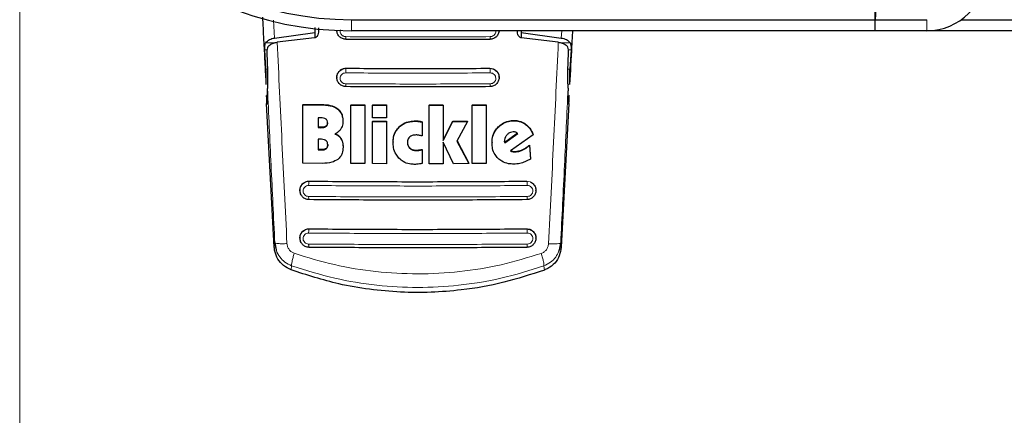
# Model space of a CAD drawing. Units: millimetres. Extents: x 0 to 210, y 0 to 297.
# Drawn here: x 46 to 53, y 149 to 152 of the extents above; entities that cross this region are included whole.
import ezdxf

# ---------------------------------------------------------------- set-up
doc = ezdxf.new("R2010")
doc.units = ezdxf.units.MM
doc.styles.add('SLDTEXTSTYLE0', font='TXT', dxfattribs={"width": 0.75})
doc.dimstyles.new('SLDDIMSTYLE4', dxfattribs={"dimtxt": 3.5, "dimasz": 3.302, "dimexe": 0, "dimexo": 0.0625, "dimgap": 0.875, "dimtad": 1, "dimdec": 0, "dimlfac": 20, "dimrnd": 1e-09, "dimzin": 12, "dimdsep": 46, "dimtxsty": 'SLDTEXTSTYLE0', "dimsah": 1, "dimcen": 0.09, "dimadec": 0, "dimazin": 3, "dimtfac": 1, "dimtdec": 0, "dimtofl": 0, "dimtmove": 0, "dimatfit": 3, "dimfxl": 0, "dimfrac": 2, "dimtolj": 1, "dimtzin": 12, "dimarcsym": 0})

# ---------------------------------------------------------------- blocks, each defined once
blk = doc.blocks.new('_D_5')
at = {"color": 7, "linetype": 'Continuous', "lineweight": 0}
for p, q in [((46.239, 152.9696), (46.239, 138.7965)), ((72.319, 152.9696), (72.319, 138.7965)), ((46.239, 139.7965), (72.319, 139.7965))]:
    blk.add_line(p, q, dxfattribs=at)
at = {"color": 7, "linetype": 'Continuous', "lineweight": 18}
for points in [[(46.239, 139.7965), (49.541, 139.2965), (49.541, 140.2965)], [(72.319, 139.7965), (69.017, 140.2965), (69.017, 139.2965)]]:
    blk.add_solid(points, dxfattribs=at)
at = {"color": 7, "linetype": 'Continuous', "lineweight": 18, "insert": (55.3999, 144.3083), "char_height": 3.5, "attachment_point": 1, "style": 'SLDTEXTSTYLE0'}
blk.add_mtext('522', dxfattribs=at)

msp = doc.modelspace()

# ---------------------------------------------------------------- linework, layer by layer
at = {"color": 7, "linetype": 'Continuous', "lineweight": 25}
for p, q in [((52.03902, 151.79464), (52.03902, 152.83964)), ((52.09548, 152.83964), (52.03902, 151.79464)), ((48.48902, 151.79464), (52.03902, 151.79464)), ((52.03902, 151.79464), (52.38902, 151.79464)), ((52.03902, 151.71964), (52.03902, 151.79464)), ((52.62221, 151.79464), (54.95584, 151.79464)), ((48.23902, 151.74175), (48.23902, 151.7079)), ((48.26402, 151.73954), (48.26402, 151.7093)), ((47.96726, 151.6705), (48.23902, 151.7079)), ((48.23852, 151.67157), (47.98504, 151.64223)), ((48.23902, 151.7079), (48.23902, 151.67166)), ((52.03902, 151.71964), (48.48902, 151.71964)), ((49.61402, 151.7093), (49.61402, 151.71964)), ((49.63902, 151.71964), (49.63902, 151.7079)), ((49.63902, 151.7079), (49.91078, 151.6705)), ((49.63902, 151.7079), (49.63902, 151.67135)), ((49.89046, 151.64257), (49.63952, 151.67157)), ((52.38902, 151.71964), (52.03902, 151.71964)), ((55.18902, 151.71964), (52.38902, 151.71964)), ((47.90846, 151.46028), (47.90134, 151.59036)), ((49.9767, 151.59036), (49.96959, 151.46028)), ((47.9153, 151.57032), (47.92, 151.44737)), ((49.95571, 151.44737), (49.96043, 151.57032)), ((48.38902, 151.40412), (48.38902, 151.40299)), ((49.48902, 151.40299), (49.48902, 151.40412)), ((47.91998, 151.28043), (47.91161, 151.28043)), ((47.96525, 150.25316), (47.9133, 151.22558)), ((47.91919, 151.24714), (47.92038, 151.24714)), ((48.15817, 151.22078), (48.29178, 151.2196)), ((48.15817, 151.22078), (48.15817, 151.21819)), ((48.15817, 150.82211), (48.15817, 151.21819)), ((48.15817, 151.21819), (48.29178, 151.21701)), ((48.4844, 151.21828), (48.57894, 151.2178)), ((48.4844, 151.21828), (48.4844, 151.21571)), ((48.4844, 150.81961), (48.4844, 151.21571)), ((48.4844, 151.21571), (48.57894, 151.21523)), ((48.57894, 151.2178), (48.57894, 151.21523)), ((48.57894, 151.21523), (48.57894, 150.81914)), ((48.63167, 151.21758), (48.72621, 151.21728)), ((48.63167, 151.21758), (48.63167, 151.21502)), ((48.63167, 151.12881), (48.63167, 151.21502)), ((48.63167, 151.21502), (48.72621, 151.21472)), ((48.72621, 151.21728), (48.72621, 151.21472)), ((48.72621, 151.21472), (48.72621, 151.12851)), ((49.01446, 151.21704), (49.10899, 151.21718)), ((49.01446, 151.21704), (49.01446, 151.21447)), ((49.01446, 151.21447), (49.10899, 151.21462)), ((49.01446, 150.81837), (49.01446, 151.21447)), ((49.10899, 151.21462), (49.10899, 150.97613)), ((49.30708, 151.21784), (49.40162, 151.21832)), ((49.30708, 151.21784), (49.30708, 151.21527)), ((49.30708, 151.21527), (49.40162, 151.21575)), ((49.30708, 150.81917), (49.30708, 151.21527)), ((49.40162, 151.21832), (49.40162, 151.21575)), ((49.40162, 151.21575), (49.40162, 150.81966)), ((49.96224, 151.22558), (49.91024, 150.25222)), ((48.28003, 151.12928), (48.26173, 151.12944)), ((48.26173, 151.12944), (48.26173, 151.06292)), ((48.72621, 151.12851), (48.63167, 151.12881)), ((48.28003, 151.06534), (48.26173, 151.0655)), ((48.26173, 151.06292), (48.28003, 151.06277)), ((48.43003, 151.10969), (48.43003, 151.10712)), ((48.63167, 151.1065), (48.72621, 151.1062)), ((48.63167, 151.1065), (48.63167, 151.10394)), ((48.63167, 150.81892), (48.63167, 151.10394)), ((48.63167, 151.10394), (48.72621, 151.10364)), ((48.72621, 151.1062), (48.72621, 151.10364)), ((48.72621, 151.10364), (48.72621, 150.81862)), ((48.96746, 151.10241), (48.96746, 151.09985)), ((48.96746, 151.09985), (48.96746, 151.00681)), ((49.10899, 150.97868), (49.17457, 151.10626)), ((49.10899, 150.97613), (49.17457, 151.1037)), ((49.17457, 151.10626), (49.27539, 151.10662)), ((49.17457, 151.10626), (49.17457, 151.1037)), ((49.17457, 151.1037), (49.27539, 151.10406)), ((49.27539, 151.10406), (49.20353, 150.97232)), ((49.27539, 151.10662), (49.27539, 151.10406)), ((49.61384, 151.02503), (49.52812, 150.96306)), ((49.52812, 150.9605), (49.61555, 151.02369)), ((49.7191, 151.01353), (49.56528, 150.905)), ((49.7191, 151.01612), (49.7191, 151.01353)), ((48.28058, 150.98404), (48.26173, 150.98419)), ((48.26173, 150.98419), (48.26173, 150.91219)), ((48.43113, 150.93354), (48.43113, 150.93098)), ((48.77074, 150.9665), (48.77074, 150.96395)), ((49.10899, 150.96395), (49.10899, 150.81852)), ((49.18003, 150.8187), (49.10899, 150.96395)), ((49.20353, 150.97232), (49.28413, 150.81907)), ((49.20421, 150.97358), (49.28413, 150.82162)), ((49.44096, 150.96166), (49.44096, 150.9591)), ((49.52648, 150.97713), (49.52675, 150.97036)), ((49.52648, 150.97456), (49.52675, 150.96779)), ((49.52675, 150.96779), (49.52675, 150.97036)), ((49.52812, 150.96306), (49.52675, 150.97036)), ((49.52675, 150.96779), (49.52812, 150.9605)), ((49.52812, 150.96306), (49.52812, 150.9605)), ((49.69506, 150.94525), (49.70244, 150.85216)), ((49.69506, 150.94525), (49.69506, 150.94267)), ((49.69506, 150.94267), (49.70244, 150.84958)), ((48.28304, 150.91458), (48.26173, 150.91476)), ((48.26173, 150.91219), (48.28304, 150.91201)), ((48.96746, 150.91516), (48.96746, 150.91261)), ((48.96746, 150.91261), (48.96746, 150.82051)), ((48.29069, 150.82094), (48.15817, 150.82211)), ((48.57894, 150.81914), (48.4844, 150.81961)), ((48.72621, 150.81862), (48.63167, 150.81892)), ((49.10899, 150.81852), (49.01446, 150.81837)), ((49.28413, 150.81907), (49.18003, 150.8187)), ((49.28413, 150.82162), (49.28413, 150.81907)), ((49.40162, 150.81966), (49.30708, 150.81917)), ((49.70244, 150.84958), (49.64807, 150.8247)), ((49.70244, 150.84958), (49.70244, 150.85216)), ((48.13902, 150.63879), (48.13902, 150.63758)), ((49.73902, 150.63758), (49.73902, 150.63879)), ((47.97154, 150.28039), (47.96875, 150.28152)), ((47.96875, 150.28152), (47.97831, 150.23431)), ((48.13902, 150.31562), (48.13902, 150.31442)), ((49.73902, 150.31442), (49.73902, 150.31562)), ((49.90392, 150.27948), (49.90674, 150.28062))]:
    msp.add_line(p, q, dxfattribs=at)
at = {"color": 8, "linetype": 'Continuous', "lineweight": 18}
for p, q in [((47.96726, 151.6705), (47.96044, 151.79079)), ((48.48902, 151.71964), (48.48902, 151.79464)), ((52.38902, 151.79464), (52.38902, 151.71964)), ((49.91079, 151.6705), (49.91357, 151.71964)), ((47.90134, 151.59036), (47.91619, 151.59036)), ((47.96817, 151.63844), (47.90778, 151.63844)), ((49.97026, 151.63844), (49.90733, 151.63844)), ((49.95983, 151.59036), (49.9767, 151.59036)), ((47.9195, 151.46028), (47.90846, 151.46028)), ((48.42887, 151.46059), (48.45152, 151.46472)), ((48.45152, 151.46542), (48.45152, 151.46472)), ((49.42652, 151.46472), (49.42652, 151.46542)), ((49.42652, 151.46472), (49.44844, 151.46087)), ((49.96959, 151.46028), (49.95621, 151.46028)), ((47.91266, 151.2721), (47.92014, 151.2721)), ((48.29178, 151.2196), (48.29178, 151.21701)), ((48.39472, 151.19092), (48.39472, 151.18835)), ((48.28003, 151.06534), (48.28003, 151.06277)), ((48.31507, 151.07282), (48.31507, 151.07024)), ((48.81255, 151.06951), (48.81255, 151.06696)), ((48.92156, 151.10917), (48.92156, 151.10661)), ((48.94479, 151.10754), (48.94479, 151.10499)), ((49.48365, 151.06821), (49.48365, 151.06564)), ((49.58878, 151.11232), (49.58878, 151.10975)), ((49.66904, 151.08724), (49.66904, 151.08466)), ((48.41719, 150.99021), (48.41719, 150.98764)), ((48.31644, 150.92262), (48.31644, 150.92005)), ((48.88386, 150.92546), (48.88386, 150.92291)), ((48.28304, 150.91458), (48.28304, 150.91201)), ((48.92785, 150.91082), (48.92785, 150.90827)), ((48.9448, 150.91177), (48.9448, 150.90922)), ((49.58057, 150.90306), (49.58057, 150.90049)), ((49.59834, 150.90188), (49.59834, 150.89931)), ((49.6462, 150.91301), (49.6462, 150.91043)), ((48.17753, 150.69479), (48.20152, 150.69941)), ((48.20152, 150.70025), (48.20152, 150.69941)), ((49.67652, 150.69941), (49.67652, 150.70025)), ((49.67652, 150.69941), (49.70051, 150.69479)), ((48.20152, 150.37723), (48.20152, 150.37634)), ((49.67652, 150.37723), (49.67652, 150.37634)), ((47.96875, 150.28152), (47.96525, 150.25316)), ((49.91024, 150.25222), (49.90674, 150.28062)), ((48.0828, 150.12706), (48.07928, 150.09904)), ((49.7925, 150.12609), (49.79602, 150.09803))]:
    msp.add_line(p, q, dxfattribs=at)
at = {"color": 7, "linetype": 'Continuous', "lineweight": 25}
for centre, radius, start, end in [((48.48902, 153.96964), 2.25, 180, 270), ((48.48902, 153.96964), 2.175, 180, 270), ((52.38902, 152.11964), 0.4, 270, 0)]:
    msp.add_arc(centre, radius, start, end, dxfattribs=at)
for centre, major_axis, start_param, end_param in [((47.90359, 151.52214), (-0.01538, 0.3), 2.5549629, 4.0109036), ((49.97195, 151.52214), (0.01538, 0.3), 2.2689983, 3.7282224), ((47.91417, 151.23043), (-0.00256, 0.05), 5.6965555, 7.9499931), ((49.96137, 151.23043), (0.00256, 0.05), 4.6163775, 6.8698151)]:
    msp.add_ellipse(centre, major_axis=major_axis, ratio=0.0224966, start_param=start_param, end_param=end_param, dxfattribs=at)
for points, knots in [([(47.91094, 151.35533), (47.90855, 151.40086), (47.90359, 151.49552), (47.89585, 151.6421), (47.89022, 151.7484), (47.88717, 151.80553), (47.88689, 151.81073)], [0, 0, 0, 0, 0.2983213, 0.6201375, 0.9654583, 1, 1, 1, 1]), ([(48.45151, 151.66133), (48.44332, 151.66229), (48.42702, 151.6642), (48.40669, 151.67828), (48.39488, 151.6949), (48.39035, 151.71028), (48.38818, 151.71901), (48.38905, 151.72335), (48.38907, 151.72343)], [0, 0, 0, 0, 0.2496468, 0.4962778, 0.7327388, 0.8616744, 0.9974615, 1, 1, 1, 1]), ([(49.48897, 151.72343), (49.48899, 151.72335), (49.48986, 151.71901), (49.4877, 151.71028), (49.48316, 151.6949), (49.47135, 151.67827), (49.45102, 151.6642), (49.43472, 151.66229), (49.42652, 151.66133)], [0, 0, 0, 0, 0.002591, 0.1383419, 0.2672565, 0.5037209, 0.7503695, 1, 1, 1, 1]), ([(47.90778, 151.63844), (47.9111, 151.64235), (47.91752, 151.64991), (47.93191, 151.65927), (47.9483, 151.66659), (47.96107, 151.66922), (47.96726, 151.6705)], [0, 0, 0, 0, 0.2807014, 0.5437061, 0.7790019, 1, 1, 1, 1]), ([(48.26402, 151.7093), (48.26346, 151.70356), (48.26247, 151.69341), (48.25589, 151.68169), (48.24864, 151.67492), (48.24272, 151.67217), (48.23943, 151.6717), (48.23852, 151.67157)], [0, 0, 0, 0, 0.3477831, 0.6158301, 0.8027454, 0.9455411, 1, 1, 1, 1]), ([(49.42652, 151.66133), (49.26402, 151.6606), (48.93902, 151.65914), (48.61402, 151.6606), (48.45151, 151.66133)], [0, 0, 0, 0, 0.4999962, 1, 1, 1, 1]), ([(49.63952, 151.67157), (49.63703, 151.67212), (49.63206, 151.67323), (49.6248, 151.67876), (49.6179, 151.68836), (49.61443, 151.69956), (49.61411, 151.70709), (49.61402, 151.7093)], [0, 0, 0, 0, 0.1508566, 0.3004873, 0.5414975, 0.8659348, 1, 1, 1, 1]), ([(49.91078, 151.6705), (49.91696, 151.66922), (49.92972, 151.66659), (49.9461, 151.65929), (49.96051, 151.64992), (49.96694, 151.64235), (49.97026, 151.63844)], [0, 0, 0, 0, 0.22054703, 0.45563975, 0.71879495, 1, 1, 1, 1]), ([(49.98633, 151.71964), (49.98445, 151.68434), (49.97803, 151.56375), (49.97163, 151.44167), (49.9671, 151.35533)], [0, 0, 0, 0, 0.2927443, 1, 1, 1, 1]), ([(47.90134, 151.59036), (47.90112, 151.5957), (47.90069, 151.60584), (47.90138, 151.61939), (47.90326, 151.63061), (47.90632, 151.63592), (47.90778, 151.63844)], [0, 0, 0, 0, 0.2677293, 0.5084859, 0.7667982, 1, 1, 1, 1]), ([(47.92634, 151.61621), (47.9235, 151.61246), (47.91784, 151.60496), (47.91515, 151.58837), (47.91525, 151.57598), (47.9153, 151.57032)], [0, 0, 0, 0, 0.3525092, 0.7045165, 1, 1, 1, 1]), ([(47.92634, 151.61621), (47.93304, 151.62158), (47.94489, 151.63107), (47.96712, 151.63924), (47.98062, 151.64149), (47.98504, 151.64223)], [0, 0, 0, 0, 0.4670512, 0.8255572, 1, 1, 1, 1]), ([(49.89046, 151.64257), (49.89962, 151.64072), (49.91787, 151.63704), (49.9371, 151.62695), (49.94578, 151.61946), (49.94955, 151.61621)], [0, 0, 0, 0, 0.36320858, 0.72379752, 1, 1, 1, 1]), ([(49.96043, 151.57032), (49.96044, 151.57741), (49.96048, 151.5916), (49.9569, 151.60717), (49.95168, 151.61359), (49.94955, 151.61621)], [0, 0, 0, 0, 0.37141507, 0.74342995, 1, 1, 1, 1]), ([(49.97026, 151.63844), (49.97172, 151.63593), (49.97478, 151.63063), (49.97666, 151.61942), (49.97735, 151.60586), (49.97692, 151.59571), (49.9767, 151.59036)], [0, 0, 0, 0, 0.2327689, 0.4905801, 0.7317313, 1, 1, 1, 1]), ([(47.91094, 151.35533), (47.91062, 151.36295), (47.91018, 151.37319), (47.91004, 151.38951), (47.90992, 151.41565), (47.90909, 151.44099), (47.90846, 151.46028)], [0, 0, 0, 0, 0.2413051, 0.3240324, 0.4856272, 1, 1, 1, 1]), ([(48.45151, 151.34078), (48.44325, 151.34176), (48.42694, 151.34369), (48.40649, 151.35789), (48.39497, 151.37456), (48.38996, 151.39005), (48.38815, 151.40658), (48.3922, 151.42723), (48.40406, 151.44466), (48.41715, 151.45531), (48.42504, 151.45886), (48.42887, 151.46059)], [0, 0, 0, 0, 0.1425362, 0.2813702, 0.4164379, 0.4889018, 0.5644805, 0.7067489, 0.8492735, 0.9267072, 1, 1, 1, 1]), ([(48.3897, 151.40417), (48.3895, 151.40602), (48.38855, 151.41479), (48.39394, 151.43028), (48.40567, 151.44782), (48.42337, 151.4603), (48.43968, 151.46508), (48.44919, 151.46535), (48.45152, 151.46542)], [0, 0, 0, 0, 0.0573148, 0.2723742, 0.4910919, 0.7111427, 0.9291683, 1, 1, 1, 1]), ([(48.45152, 151.46542), (48.61329, 151.46469), (48.93828, 151.46322), (49.26329, 151.46468), (49.42652, 151.46542)], [0, 0, 0, 0, 0.49774908, 1, 1, 1, 1]), ([(49.42652, 151.46542), (49.43355, 151.46477), (49.44762, 151.46348), (49.46632, 151.45301), (49.48036, 151.43742), (49.48836, 151.42015), (49.48821, 151.40856), (49.48815, 151.40408)], [0, 0, 0, 0, 0.2131134, 0.4260898, 0.6424434, 0.8620081, 1, 1, 1, 1]), ([(49.44844, 151.46087), (49.45236, 151.45916), (49.46053, 151.45559), (49.47388, 151.44482), (49.48584, 151.42722), (49.4899, 151.40657), (49.48809, 151.39004), (49.48308, 151.37455), (49.47155, 151.35788), (49.45109, 151.34369), (49.43478, 151.34176), (49.42652, 151.34078)], [0, 0, 0, 0, 0.0740998, 0.1545713, 0.2964413, 0.4380646, 0.5132869, 0.5854173, 0.7198889, 0.8581153, 1, 1, 1, 1]), ([(49.9671, 151.35533), (49.96743, 151.36295), (49.96787, 151.37318), (49.968, 151.3895), (49.96812, 151.41565), (49.96895, 151.44099), (49.96959, 151.46028)], [0, 0, 0, 0, 0.2411431, 0.3239433, 0.4855121, 1, 1, 1, 1]), ([(47.92, 151.44737), (47.91955, 151.41695), (47.91891, 151.37421), (47.91872, 151.33897), (47.91867, 151.3288)], [0, 0, 0, 0, 0.711478, 1, 1, 1, 1]), ([(49.95689, 151.32955), (49.95605, 151.35585), (49.95487, 151.39251), (49.95553, 151.43528), (49.95571, 151.44737)], [0, 0, 0, 0, 0.71751573, 1, 1, 1, 1]), ([(49.42652, 151.34078), (49.26402, 151.34005), (48.93902, 151.33858), (48.61402, 151.34005), (48.45151, 151.34078)], [0, 0, 0, 0, 0.4999963, 1, 1, 1, 1]), ([(48.29178, 151.2196), (48.30481, 151.21902), (48.33545, 151.21767), (48.37156, 151.20743), (48.39039, 151.19401), (48.39472, 151.19092)], [0, 0, 0, 0, 0.3628033, 0.8535453, 1, 1, 1, 1]), ([(48.29178, 151.21701), (48.30481, 151.21644), (48.33545, 151.21509), (48.37156, 151.20486), (48.39039, 151.19143), (48.39472, 151.18835)], [0, 0, 0, 0, 0.3628301, 0.8534789, 1, 1, 1, 1]), ([(48.39472, 151.19092), (48.40193, 151.184), (48.41636, 151.17017), (48.42817, 151.14103), (48.42939, 151.12048), (48.43003, 151.10969)], [0, 0, 0, 0, 0.3219391, 0.6437247, 1, 1, 1, 1]), ([(48.31583, 151.12089), (48.31323, 151.12244), (48.30546, 151.12709), (48.29281, 151.12887), (48.28346, 151.12917), (48.28003, 151.12928)], [0, 0, 0, 0, 0.2410147, 0.7221307, 1, 1, 1, 1]), ([(48.39472, 151.18835), (48.40193, 151.18143), (48.41636, 151.16759), (48.42818, 151.13846), (48.42939, 151.11791), (48.43003, 151.10712)], [0, 0, 0, 0, 0.3219628, 0.6437707, 1, 1, 1, 1]), ([(48.31507, 151.07282), (48.31161, 151.07104), (48.30083, 151.06552), (48.28844, 151.06542), (48.28003, 151.06534)], [0, 0, 0, 0, 0.3213531, 1, 1, 1, 1]), ([(48.28003, 151.06277), (48.28945, 151.06289), (48.3019, 151.06305), (48.31249, 151.06883), (48.31507, 151.07024)], [0, 0, 0, 0, 0.7563682, 1, 1, 1, 1]), ([(48.32648, 151.09662), (48.32615, 151.09242), (48.3256, 151.08537), (48.32075, 151.07727), (48.31679, 151.07417), (48.31507, 151.07282)], [0, 0, 0, 0, 0.45315, 0.7613682, 1, 1, 1, 1]), ([(48.31507, 151.07024), (48.31732, 151.07209), (48.32182, 151.07579), (48.32585, 151.08433), (48.32626, 151.09064), (48.32648, 151.09404)], [0, 0, 0, 0, 0.3148951, 0.6305024, 1, 1, 1, 1]), ([(48.32648, 151.09404), (48.32611, 151.09963), (48.32555, 151.10799), (48.32041, 151.1169), (48.31706, 151.11981), (48.31583, 151.12089)], [0, 0, 0, 0, 0.5594694, 0.8365983, 1, 1, 1, 1]), ([(48.43003, 151.10712), (48.42982, 151.10114), (48.42938, 151.08912), (48.42556, 151.07102), (48.41984, 151.06006), (48.41692, 151.05447)], [0, 0, 0, 0, 0.32594854, 0.65629232, 1, 1, 1, 1]), ([(48.77074, 150.9665), (48.77127, 150.97706), (48.77257, 151.00313), (48.7859, 151.04008), (48.80447, 151.0606), (48.81255, 151.06951)], [0, 0, 0, 0, 0.2782038, 0.6863929, 1, 1, 1, 1]), ([(48.77074, 150.96395), (48.77127, 150.97451), (48.77257, 151.00058), (48.7859, 151.03753), (48.80447, 151.05804), (48.81255, 151.06696)], [0, 0, 0, 0, 0.2781886, 0.6864108, 1, 1, 1, 1]), ([(48.81255, 151.06951), (48.8213, 151.07671), (48.84227, 151.09393), (48.88086, 151.10718), (48.90915, 151.10856), (48.92156, 151.10917)], [0, 0, 0, 0, 0.28711761, 0.68729955, 1, 1, 1, 1]), ([(48.81255, 151.06696), (48.8213, 151.07415), (48.84227, 151.09137), (48.88086, 151.10462), (48.90915, 151.106), (48.92156, 151.10661)], [0, 0, 0, 0, 0.2871149, 0.6872758, 1, 1, 1, 1]), ([(48.92156, 151.10917), (48.92471, 151.10912), (48.93248, 151.10901), (48.9402, 151.10809), (48.94479, 151.10754)], [0, 0, 0, 0, 0.40562308, 1, 1, 1, 1]), ([(48.92156, 151.10661), (48.92471, 151.10656), (48.93248, 151.10645), (48.9402, 151.10553), (48.94479, 151.10499)], [0, 0, 0, 0, 0.40562289, 1, 1, 1, 1]), ([(48.94479, 151.10754), (48.94787, 151.10703), (48.95553, 151.10574), (48.963, 151.10366), (48.96746, 151.10241)], [0, 0, 0, 0, 0.4026156, 1, 1, 1, 1]), ([(48.94479, 151.10499), (48.94787, 151.10447), (48.95553, 151.10318), (48.963, 151.1011), (48.96746, 151.09985)], [0, 0, 0, 0, 0.40261406, 1, 1, 1, 1]), ([(49.44096, 150.96166), (49.44163, 150.97337), (49.4432, 151.00101), (49.45804, 151.03862), (49.47614, 151.05953), (49.48365, 151.06821)], [0, 0, 0, 0, 0.3006469, 0.7095376, 1, 1, 1, 1]), ([(49.44096, 150.9591), (49.44163, 150.97081), (49.4432, 150.99845), (49.45804, 151.03605), (49.47614, 151.05696), (49.48365, 151.06564)], [0, 0, 0, 0, 0.3006297, 0.7095847, 1, 1, 1, 1]), ([(49.48365, 151.06821), (49.49214, 151.07586), (49.51186, 151.09364), (49.54887, 151.10949), (49.57634, 151.11144), (49.58878, 151.11232)], [0, 0, 0, 0, 0.2921921, 0.6795414, 1, 1, 1, 1]), ([(49.48365, 151.06564), (49.49214, 151.07329), (49.51186, 151.09107), (49.54887, 151.10692), (49.57634, 151.10886), (49.58878, 151.10975)], [0, 0, 0, 0, 0.2922089, 0.6795419, 1, 1, 1, 1]), ([(49.58878, 151.11232), (49.59761, 151.11196), (49.62096, 151.111), (49.64857, 151.10123), (49.66469, 151.09021), (49.66904, 151.08724)], [0, 0, 0, 0, 0.3079471, 0.8135406, 1, 1, 1, 1]), ([(49.58878, 151.10975), (49.59761, 151.10938), (49.62096, 151.10842), (49.64857, 151.09865), (49.66469, 151.08763), (49.66904, 151.08466)], [0, 0, 0, 0, 0.3079867, 0.8134635, 1, 1, 1, 1]), ([(49.66904, 151.08724), (49.67614, 151.08127), (49.69555, 151.06495), (49.71081, 151.0389), (49.7177, 151.01996), (49.7191, 151.01612)], [0, 0, 0, 0, 0.31473172, 0.86080186, 1, 1, 1, 1]), ([(49.66904, 151.08466), (49.67614, 151.07869), (49.69555, 151.06237), (49.71081, 151.03631), (49.7177, 151.01738), (49.7191, 151.01353)], [0, 0, 0, 0, 0.3147427, 0.8608285, 1, 1, 1, 1]), ([(48.41692, 151.05447), (48.41306, 151.04916), (48.40246, 151.03459), (48.38658, 151.02557), (48.37648, 151.01984)], [0, 0, 0, 0, 0.3640682, 1, 1, 1, 1]), ([(48.37648, 151.02241), (48.38209, 151.02001), (48.39528, 151.01436), (48.40894, 151.00243), (48.41536, 150.99292), (48.41719, 150.99021)], [0, 0, 0, 0, 0.3456713, 0.8132302, 1, 1, 1, 1]), ([(48.37648, 151.01984), (48.38209, 151.01744), (48.39528, 151.0118), (48.40894, 150.99986), (48.41536, 150.99035), (48.41719, 150.98764)], [0, 0, 0, 0, 0.3456749, 0.8132413, 1, 1, 1, 1]), ([(48.41719, 150.99021), (48.42005, 150.98474), (48.42839, 150.9688), (48.43095, 150.9488), (48.43111, 150.93535), (48.43113, 150.93354)], [0, 0, 0, 0, 0.3116816, 0.9077793, 1, 1, 1, 1]), ([(48.88304, 150.99979), (48.87959, 150.99605), (48.87271, 150.98859), (48.86813, 150.97472), (48.86767, 150.96555), (48.86746, 150.96137)], [0, 0, 0, 0, 0.3528271, 0.7048791, 1, 1, 1, 1]), ([(48.9273, 151.01357), (48.9174, 151.01309), (48.90122, 151.01232), (48.88812, 151.00329), (48.88304, 150.99979)], [0, 0, 0, 0, 0.6122126, 1, 1, 1, 1]), ([(48.94424, 151.01192), (48.94144, 151.01237), (48.93583, 151.01327), (48.93015, 151.01347), (48.9273, 151.01357)], [0, 0, 0, 0, 0.498499, 1, 1, 1, 1]), ([(48.96746, 151.00681), (48.96361, 151.00773), (48.9559, 151.00959), (48.94813, 151.01114), (48.94424, 151.01192)], [0, 0, 0, 0, 0.49991662, 1, 1, 1, 1]), ([(49.54397, 151.01609), (49.5396, 151.01087), (49.53086, 151.00039), (49.52677, 150.98503), (49.52653, 150.97645), (49.52648, 150.97456)], [0, 0, 0, 0, 0.4365939, 0.8754193, 1, 1, 1, 1]), ([(49.58522, 151.03426), (49.5791, 151.03368), (49.56683, 151.03251), (49.55299, 151.02462), (49.54625, 151.01825), (49.54397, 151.01609)], [0, 0, 0, 0, 0.39764953, 0.79609463, 1, 1, 1, 1]), ([(49.60244, 151.0317), (49.59967, 151.03246), (49.59405, 151.03401), (49.58819, 151.03418), (49.58522, 151.03426)], [0, 0, 0, 0, 0.4934089, 1, 1, 1, 1]), ([(49.61555, 151.02369), (49.61357, 151.02544), (49.60968, 151.02887), (49.60482, 151.03077), (49.60244, 151.0317)], [0, 0, 0, 0, 0.5104406, 1, 1, 1, 1]), ([(48.3161, 150.97428), (48.31233, 150.9766), (48.30261, 150.98258), (48.28979, 150.98385), (48.28175, 150.98401), (48.28058, 150.98404)], [0, 0, 0, 0, 0.350839, 0.9051775, 1, 1, 1, 1]), ([(48.31644, 150.92262), (48.3127, 150.92055), (48.30249, 150.9149), (48.29059, 150.9147), (48.28304, 150.91458)], [0, 0, 0, 0, 0.366009, 1, 1, 1, 1]), ([(48.32757, 150.9455), (48.3272, 150.951), (48.32661, 150.95977), (48.32134, 150.96943), (48.31751, 150.97297), (48.3161, 150.97428)], [0, 0, 0, 0, 0.5153014, 0.8206325, 1, 1, 1, 1]), ([(48.32757, 150.94807), (48.32726, 150.94377), (48.32672, 150.93638), (48.32216, 150.92761), (48.31814, 150.92411), (48.31644, 150.92262)], [0, 0, 0, 0, 0.445243, 0.7649705, 1, 1, 1, 1]), ([(48.31644, 150.92005), (48.31822, 150.92161), (48.32174, 150.9247), (48.32655, 150.93321), (48.32716, 150.94053), (48.32757, 150.9455)], [0, 0, 0, 0, 0.2459568, 0.487429, 1, 1, 1, 1]), ([(48.43113, 150.93098), (48.43012, 150.91672), (48.42853, 150.89428), (48.41482, 150.86566), (48.40241, 150.85403), (48.39595, 150.84798)], [0, 0, 0, 0, 0.4558564, 0.7169325, 1, 1, 1, 1]), ([(48.41719, 150.98764), (48.42005, 150.98217), (48.42839, 150.96624), (48.43095, 150.94624), (48.43111, 150.93278), (48.43113, 150.93098)], [0, 0, 0, 0, 0.3116626, 0.9078311, 1, 1, 1, 1]), ([(48.81036, 150.85556), (48.80315, 150.86428), (48.7857, 150.88537), (48.77268, 150.92377), (48.77133, 150.95177), (48.77074, 150.96395)], [0, 0, 0, 0, 0.2849008, 0.6890922, 1, 1, 1, 1]), ([(48.86746, 150.96392), (48.86794, 150.95775), (48.86889, 150.94535), (48.87651, 150.93247), (48.88244, 150.92681), (48.88386, 150.92546)], [0, 0, 0, 0, 0.4301511, 0.86406609, 1, 1, 1, 1]), ([(48.86746, 150.96137), (48.86794, 150.95519), (48.86889, 150.94279), (48.87651, 150.92992), (48.88244, 150.92426), (48.88386, 150.92291)], [0, 0, 0, 0, 0.4301844, 0.8641336, 1, 1, 1, 1]), ([(48.88386, 150.92546), (48.88897, 150.92182), (48.90034, 150.91373), (48.91645, 150.91104), (48.92595, 150.91086), (48.92785, 150.91082)], [0, 0, 0, 0, 0.3961598, 0.8796815, 1, 1, 1, 1]), ([(48.88386, 150.92291), (48.88897, 150.91927), (48.90034, 150.91118), (48.91645, 150.90849), (48.92595, 150.90831), (48.92785, 150.90827)], [0, 0, 0, 0, 0.3961484, 0.8796346, 1, 1, 1, 1]), ([(49.48154, 150.85524), (49.47443, 150.8632), (49.4574, 150.88228), (49.44318, 150.9189), (49.44166, 150.94644), (49.44096, 150.9591)], [0, 0, 0, 0, 0.2789383, 0.6687099, 1, 1, 1, 1]), ([(49.6462, 150.91301), (49.65227, 150.916), (49.66406, 150.92182), (49.68032, 150.93285), (49.69013, 150.9411), (49.69506, 150.94525)], [0, 0, 0, 0, 0.3454987, 0.6712603, 1, 1, 1, 1]), ([(49.6462, 150.91043), (49.65227, 150.91343), (49.66406, 150.91924), (49.68032, 150.93027), (49.69013, 150.93852), (49.69506, 150.94267)], [0, 0, 0, 0, 0.3455237, 0.6712729, 1, 1, 1, 1]), ([(48.28304, 150.91201), (48.29175, 150.91221), (48.30372, 150.91249), (48.31372, 150.91844), (48.31644, 150.92005)], [0, 0, 0, 0, 0.7276661, 1, 1, 1, 1]), ([(48.91391, 150.81401), (48.90332, 150.81453), (48.87742, 150.8158), (48.84015, 150.8289), (48.81954, 150.84735), (48.81036, 150.85556)], [0, 0, 0, 0, 0.2772765, 0.6781864, 1, 1, 1, 1]), ([(48.92785, 150.91082), (48.93068, 150.91087), (48.93634, 150.91096), (48.94198, 150.9115), (48.9448, 150.91177)], [0, 0, 0, 0, 0.4992392, 1, 1, 1, 1]), ([(48.92785, 150.90827), (48.93068, 150.90832), (48.93634, 150.90841), (48.94198, 150.90895), (48.9448, 150.90922)], [0, 0, 0, 0, 0.4992391, 1, 1, 1, 1]), ([(48.9448, 150.91177), (48.94859, 150.91223), (48.95618, 150.91314), (48.9637, 150.91449), (48.96746, 150.91516)], [0, 0, 0, 0, 0.49960782, 1, 1, 1, 1]), ([(48.9448, 150.90922), (48.94859, 150.90968), (48.95618, 150.9106), (48.9637, 150.91194), (48.96746, 150.91261)], [0, 0, 0, 0, 0.4996078, 1, 1, 1, 1]), ([(49.58823, 150.81606), (49.5767, 150.81652), (49.54865, 150.81764), (49.51067, 150.8306), (49.48982, 150.84823), (49.48154, 150.85524)], [0, 0, 0, 0, 0.2958527, 0.7200915, 1, 1, 1, 1]), ([(49.56528, 150.905), (49.56775, 150.90405), (49.57271, 150.90213), (49.57794, 150.90104), (49.58057, 150.90049)], [0, 0, 0, 0, 0.4966995, 1, 1, 1, 1]), ([(49.5677, 150.90671), (49.56937, 150.90607), (49.57354, 150.90448), (49.57794, 150.9036), (49.58057, 150.90306)], [0, 0, 0, 0, 0.4001449, 1, 1, 1, 1]), ([(49.58057, 150.90306), (49.5835, 150.90265), (49.58938, 150.90183), (49.59534, 150.90186), (49.59834, 150.90188)], [0, 0, 0, 0, 0.4969434, 1, 1, 1, 1]), ([(49.58057, 150.90049), (49.5835, 150.90008), (49.58938, 150.89926), (49.59534, 150.89929), (49.59834, 150.89931)], [0, 0, 0, 0, 0.4969422, 1, 1, 1, 1]), ([(49.59834, 150.90188), (49.60649, 150.90248), (49.62297, 150.9037), (49.6384, 150.90988), (49.6462, 150.91301)], [0, 0, 0, 0, 0.4941228, 1, 1, 1, 1]), ([(49.59834, 150.89931), (49.60648, 150.89991), (49.62297, 150.90113), (49.6384, 150.90731), (49.6462, 150.91043)], [0, 0, 0, 0, 0.4939013, 1, 1, 1, 1]), ([(48.39595, 150.84798), (48.3829, 150.84051), (48.35072, 150.82209), (48.31308, 150.82136), (48.29069, 150.82094)], [0, 0, 0, 0, 0.4052496, 1, 1, 1, 1]), ([(48.94069, 150.81563), (48.93679, 150.8152), (48.92789, 150.81423), (48.91894, 150.81409), (48.91391, 150.81401)], [0, 0, 0, 0, 0.4382733, 1, 1, 1, 1]), ([(48.96746, 150.82051), (48.96411, 150.81974), (48.95526, 150.81771), (48.94627, 150.81643), (48.94069, 150.81563)], [0, 0, 0, 0, 0.3794873, 1, 1, 1, 1]), ([(49.64807, 150.8247), (49.64197, 150.8231), (49.62916, 150.81973), (49.6091, 150.81679), (49.59521, 150.81631), (49.58823, 150.81606)], [0, 0, 0, 0, 0.3112109, 0.6540623, 1, 1, 1, 1]), ([(48.20152, 150.57503), (48.19702, 150.57534), (48.18829, 150.57593), (48.17271, 150.58128), (48.15589, 150.59278), (48.14231, 150.6131), (48.13753, 150.63683), (48.14114, 150.65665), (48.14843, 150.67122), (48.15404, 150.67819), (48.15773, 150.68185), (48.15932, 150.68337), (48.1654, 150.68871), (48.17217, 150.6921), (48.17753, 150.69479)], [0, 0, 0, 0, 0.0789565, 0.1530399, 0.2860621, 0.4279877, 0.5698298, 0.7006759, 0.7753755, 0.8560901, 0.8573305, 0.8672727, 0.8950396, 1, 1, 1, 1]), ([(48.13978, 150.63883), (48.13957, 150.6411), (48.13873, 150.65024), (48.14432, 150.66589), (48.1561, 150.68305), (48.17359, 150.69527), (48.18972, 150.69995), (48.19918, 150.70019), (48.20152, 150.70025)], [0, 0, 0, 0, 0.069359, 0.2796505, 0.4929436, 0.7095901, 0.9281468, 1, 1, 1, 1]), ([(48.20152, 150.70025), (48.37005, 150.69901), (48.69869, 150.6966), (49.19338, 150.69667), (49.51499, 150.69905), (49.67652, 150.70025)], [0, 0, 0, 0, 0.3437965, 0.6704082, 1, 1, 1, 1]), ([(49.70051, 150.69479), (49.70587, 150.6921), (49.71265, 150.68871), (49.71863, 150.68345), (49.72018, 150.68198), (49.72063, 150.68154), (49.72401, 150.67819), (49.72962, 150.67122), (49.7369, 150.65665), (49.74051, 150.63682), (49.73573, 150.61309), (49.72216, 150.59278), (49.70534, 150.58128), (49.68976, 150.57593), (49.68103, 150.57534), (49.67652, 150.57503)], [0, 0, 0, 0, 0.1049862, 0.1327593, 0.1404258, 0.1427033, 0.1439437, 0.2246443, 0.2993385, 0.4301991, 0.5720268, 0.7139701, 0.8469701, 0.921047, 1, 1, 1, 1]), ([(49.67652, 150.57503), (49.51319, 150.57382), (49.18639, 150.57141), (48.69166, 150.57141), (48.36486, 150.57382), (48.20152, 150.57503)], [0, 0, 0, 0, 0.3332452, 0.6667501, 1, 1, 1, 1]), ([(48.20152, 150.25177), (48.19676, 150.25211), (48.18769, 150.25276), (48.17216, 150.25837), (48.15557, 150.26993), (48.14223, 150.29007), (48.13751, 150.31405), (48.14125, 150.33398), (48.14871, 150.34842), (48.15917, 150.36171), (48.17031, 150.36777), (48.17753, 150.3717)], [0, 0, 0, 0, 0.0834949, 0.1592152, 0.2868311, 0.4310883, 0.5709982, 0.7055977, 0.7791892, 0.8567977, 1, 1, 1, 1]), ([(48.13981, 150.31566), (48.1396, 150.31811), (48.1388, 150.32744), (48.14453, 150.34323), (48.15642, 150.36029), (48.17389, 150.37237), (48.18988, 150.37695), (48.19924, 150.37717), (48.20152, 150.37723)], [0, 0, 0, 0, 0.0747335, 0.2849451, 0.4970683, 0.7121466, 0.9296468, 1, 1, 1, 1]), ([(48.20152, 150.37723), (48.37004, 150.37599), (48.69865, 150.37356), (49.19339, 150.37363), (49.51498, 150.37603), (49.67652, 150.37723)], [0, 0, 0, 0, 0.34378794, 0.67038434, 1, 1, 1, 1]), ([(49.67652, 150.37723), (49.68363, 150.37659), (49.69784, 150.37532), (49.71676, 150.36455), (49.73075, 150.34857), (49.73845, 150.33124), (49.73825, 150.31986), (49.73818, 150.31559)], [0, 0, 0, 0, 0.2180295, 0.436047, 0.6540822, 0.8702144, 1, 1, 1, 1]), ([(49.70052, 150.3717), (49.70774, 150.36777), (49.71888, 150.3617), (49.72934, 150.34841), (49.7368, 150.33397), (49.74053, 150.31404), (49.73581, 150.29007), (49.72246, 150.26991), (49.70587, 150.25836), (49.69034, 150.25276), (49.68127, 150.25211), (49.67652, 150.25177)], [0, 0, 0, 0, 0.1432385, 0.2208361, 0.2944243, 0.4290401, 0.5689394, 0.7132213, 0.8409421, 0.9166166, 1, 1, 1, 1]), ([(47.9702, 150.28146), (47.97062, 150.26854), (47.97114, 150.25239), (47.97746, 150.2374), (47.97872, 150.23441)], [0, 0, 0, 0, 0.8003679, 1, 1, 1, 1]), ([(49.89376, 150.22603), (49.89537, 150.22924), (49.90386, 150.24623), (49.90464, 150.26518), (49.90527, 150.28055)], [0, 0, 0, 0, 0.1893022, 1, 1, 1, 1]), ([(49.89424, 150.22578), (49.895, 150.22714), (49.90411, 150.24363), (49.90548, 150.26292), (49.90674, 150.28062)], [0, 0, 0, 0, 0.0830682, 1, 1, 1, 1]), ([(48.07928, 150.09904), (48.06149, 150.10764), (48.02591, 150.12483), (47.98745, 150.17103), (47.96893, 150.21617), (47.96612, 150.24438), (47.96525, 150.25316)], [0, 0, 0, 0, 0.2896901, 0.5793785, 0.8691236, 1, 1, 1, 1]), ([(49.67652, 150.25177), (49.51319, 150.25056), (49.18641, 150.24813), (48.69163, 150.24813), (48.36485, 150.25056), (48.20152, 150.25177)], [0, 0, 0, 0, 0.3332469, 0.66674849, 1, 1, 1, 1]), ([(49.91024, 150.25222), (49.90727, 150.23274), (49.90132, 150.19379), (49.86836, 150.1435), (49.83049, 150.11249), (49.80421, 150.10147), (49.79602, 150.09803)], [0, 0, 0, 0, 0.2896488, 0.5793028, 0.8688308, 1, 1, 1, 1]), ([(49.79602, 150.09803), (49.70475, 150.068), (49.52094, 150.00753), (49.19421, 149.95117), (48.88776, 149.93944), (48.61021, 149.96496), (48.35992, 150.00765), (48.18597, 150.0643), (48.07928, 150.09904)], [0, 0, 0, 0, 0.1644281, 0.3311281, 0.5660854, 0.6870817, 0.8080778, 1, 1, 1, 1])]:
    msp.add_open_spline(points, degree=3, knots=knots, dxfattribs=at)
at = {"color": 8, "linetype": 'Continuous', "lineweight": 18}
for points, knots in [([(48.44921, 151.67975), (48.44673, 151.6799), (48.44178, 151.68021), (48.43461, 151.68247), (48.42801, 151.68597), (48.42225, 151.69068), (48.41752, 151.6964), (48.41299, 151.70499), (48.41044, 151.7156), (48.41261, 151.72326), (48.41348, 151.72632)], [0, 0, 0, 0, 0.1075594, 0.2149029, 0.3221563, 0.429348, 0.5365417, 0.6437861, 0.8576376, 1, 1, 1, 1]), ([(49.42883, 151.67975), (49.26556, 151.67901), (48.93902, 151.67755), (48.61248, 151.67901), (48.44921, 151.67975)], [0, 0, 0, 0, 0.4999999, 1, 1, 1, 1]), ([(48.45151, 151.66133), (48.45124, 151.66144), (48.45068, 151.66167), (48.44996, 151.6659), (48.44943, 151.67212), (48.44928, 151.67729), (48.44921, 151.67975)], [0, 0, 0, 0, 0.25658864, 0.51895474, 0.77099261, 1, 1, 1, 1]), ([(49.42652, 151.66133), (49.42678, 151.66142), (49.42732, 151.66161), (49.42804, 151.66557), (49.4286, 151.67178), (49.42876, 151.67714), (49.42883, 151.67975)], [0, 0, 0, 0, 0.2425255, 0.5, 0.7574745, 1, 1, 1, 1]), ([(49.46597, 151.71964), (49.46617, 151.71878), (49.46749, 151.7133), (49.46497, 151.70498), (49.46054, 151.6964), (49.45579, 151.69068), (49.45003, 151.68597), (49.44344, 151.68247), (49.43627, 151.68021), (49.43131, 151.6799), (49.42883, 151.67975)], [0, 0, 0, 0, 0.0442288, 0.2825448, 0.4020585, 0.5215148, 0.6409722, 0.7604901, 0.8801202, 1, 1, 1, 1]), ([(47.98504, 151.64223), (47.99558, 151.41706), (48.01668, 150.96671), (48.03959, 150.50694), (48.05104, 150.27705)], [0, 0, 0, 0, 0.4999865, 1, 1, 1, 1]), ([(49.8244, 150.27616), (49.83586, 150.50626), (49.85879, 150.96645), (49.8799, 151.4172), (49.89046, 151.64257)], [0, 0, 0, 0, 0.5000135, 1, 1, 1, 1]), ([(48.45152, 151.46472), (48.45136, 151.46452), (48.45104, 151.46411), (48.45056, 151.46211), (48.4501, 151.45899), (48.4497, 151.45477), (48.4494, 151.44976), (48.44921, 151.44437), (48.44914, 151.43901), (48.44918, 151.43561), (48.4492, 151.43397)], [0, 0, 0, 0, 0.1145384, 0.2375863, 0.3670432, 0.4999627, 0.6328878, 0.7623606, 0.8854324, 1, 1, 1, 1]), ([(48.45152, 151.46472), (48.61402, 151.46399), (48.93902, 151.46253), (49.26402, 151.46399), (49.42652, 151.46472)], [0, 0, 0, 0, 0.4999996, 1, 1, 1, 1]), ([(49.42885, 151.43397), (49.42887, 151.43561), (49.4289, 151.43901), (49.42883, 151.44437), (49.42865, 151.44976), (49.42834, 151.45477), (49.42795, 151.45899), (49.42749, 151.46211), (49.427, 151.46411), (49.42668, 151.46452), (49.42652, 151.46472)], [0, 0, 0, 0, 0.1145676, 0.2376394, 0.3671122, 0.5000373, 0.6329568, 0.7624137, 0.8854615, 1, 1, 1, 1]), ([(48.44919, 151.36014), (48.44424, 151.36071), (48.4368, 151.36155), (48.42804, 151.36637), (48.42037, 151.37258), (48.41338, 151.38301), (48.41054, 151.39754), (48.41355, 151.41195), (48.42191, 151.42397), (48.43437, 151.43239), (48.44426, 151.43344), (48.4492, 151.43397)], [0, 0, 0, 0, 0.1249261, 0.1875722, 0.250158, 0.374629, 0.4992373, 0.6241718, 0.7494163, 0.8747685, 1, 1, 1, 1]), ([(48.4492, 151.43397), (48.61247, 151.43323), (48.93902, 151.43177), (49.26557, 151.43323), (49.42885, 151.43397)], [0, 0, 0, 0, 0.4999999, 1, 1, 1, 1]), ([(49.42885, 151.43397), (49.43379, 151.43344), (49.44367, 151.43239), (49.45613, 151.42397), (49.46449, 151.41195), (49.46751, 151.39754), (49.46512, 151.38539), (49.46049, 151.37677), (49.45577, 151.37104), (49.45, 151.36637), (49.44125, 151.36155), (49.43381, 151.36071), (49.42885, 151.36014)], [0, 0, 0, 0, 0.1251424, 0.2504169, 0.3755822, 0.5004384, 0.624969, 0.6874746, 0.7499883, 0.8125365, 0.8751409, 1, 1, 1, 1]), ([(47.91867, 151.3288), (47.92677, 151.15551), (47.94298, 150.80883), (47.96015, 150.45733), (47.96875, 150.28152)], [0, 0, 0, 0, 0.4998374, 1, 1, 1, 1]), ([(49.42885, 151.36014), (49.26558, 151.35941), (48.93902, 151.35794), (48.61247, 151.35941), (48.44919, 151.36014)], [0, 0, 0, 0, 0.4999999, 1, 1, 1, 1]), ([(48.45151, 151.34078), (48.45123, 151.3409), (48.45066, 151.34115), (48.44992, 151.34558), (48.44939, 151.35214), (48.44926, 151.35756), (48.44919, 151.36014)], [0, 0, 0, 0, 0.25379494, 0.5158604, 0.769238, 1, 1, 1, 1]), ([(49.42652, 151.34078), (49.42679, 151.34088), (49.42735, 151.34109), (49.42808, 151.34529), (49.42864, 151.35184), (49.42878, 151.35743), (49.42885, 151.36014)], [0, 0, 0, 0, 0.2420877, 0.50000036, 0.75791281, 1, 1, 1, 1]), ([(49.90674, 150.28062), (49.91534, 150.45671), (49.93255, 150.80877), (49.94878, 151.15599), (49.95689, 151.32955)], [0, 0, 0, 0, 0.5001626, 1, 1, 1, 1]), ([(48.19792, 150.59664), (48.193, 150.59724), (48.18319, 150.59842), (48.17266, 150.60574), (48.16637, 150.61333), (48.16285, 150.61988), (48.1607, 150.62695), (48.15976, 150.6367), (48.16228, 150.64892), (48.17071, 150.66102), (48.18319, 150.66939), (48.19301, 150.6704), (48.19793, 150.67091)], [0, 0, 0, 0, 0.1252745, 0.2500854, 0.3126218, 0.3750653, 0.4374694, 0.4998781, 0.6242909, 0.7491872, 0.8745127, 1, 1, 1, 1]), ([(48.20152, 150.69941), (48.20105, 150.69884), (48.20032, 150.69796), (48.19944, 150.69417), (48.19885, 150.69037), (48.19839, 150.68579), (48.19796, 150.67932), (48.19794, 150.67422), (48.19793, 150.67091)], [0, 0, 0, 0, 0.238322, 0.3676301, 0.5, 0.6323699, 0.761678, 1, 1, 1, 1]), ([(48.19793, 150.67091), (48.3621, 150.6697), (48.69045, 150.66728), (49.18759, 150.66728), (49.51594, 150.6697), (49.68012, 150.67091)], [0, 0, 0, 0, 0.3333346, 0.6666651, 1, 1, 1, 1]), ([(48.20152, 150.69941), (48.36486, 150.69821), (48.69165, 150.6958), (49.18638, 150.6958), (49.51318, 150.69821), (49.67652, 150.69941)], [0, 0, 0, 0, 0.3332431, 0.6667498, 1, 1, 1, 1]), ([(49.68012, 150.67091), (49.6801, 150.67422), (49.68008, 150.67932), (49.67966, 150.68579), (49.67919, 150.69037), (49.6786, 150.69417), (49.67773, 150.69796), (49.677, 150.69884), (49.67652, 150.69941)], [0, 0, 0, 0, 0.238322, 0.3676301, 0.5, 0.6323699, 0.761678, 1, 1, 1, 1]), ([(49.68012, 150.67091), (49.68503, 150.6704), (49.69485, 150.66939), (49.70733, 150.66102), (49.71576, 150.64892), (49.71829, 150.6367), (49.71734, 150.62695), (49.71519, 150.61988), (49.71167, 150.61333), (49.70538, 150.60574), (49.69486, 150.59842), (49.68504, 150.59724), (49.68012, 150.59664)], [0, 0, 0, 0, 0.1254873, 0.2508133, 0.3757095, 0.5001222, 0.5625309, 0.624935, 0.6873785, 0.749915, 0.8747254, 1, 1, 1, 1]), ([(49.68012, 150.59664), (49.51595, 150.59543), (49.1876, 150.59301), (48.69045, 150.59301), (48.3621, 150.59543), (48.19792, 150.59664)], [0, 0, 0, 0, 0.3333346, 0.6666651, 1, 1, 1, 1]), ([(48.20152, 150.57503), (48.20108, 150.57517), (48.20016, 150.57546), (48.19898, 150.58037), (48.19815, 150.58775), (48.19799, 150.59377), (48.19792, 150.59664)], [0, 0, 0, 0, 0.2466233, 0.50771193, 0.764522, 1, 1, 1, 1]), ([(49.67652, 150.57503), (49.67696, 150.57516), (49.67786, 150.57543), (49.67904, 150.58021), (49.67989, 150.58759), (49.68005, 150.5937), (49.68012, 150.59664)], [0, 0, 0, 0, 0.2409948, 0.4999859, 0.7589849, 1, 1, 1, 1]), ([(48.19789, 150.27432), (48.19297, 150.27492), (48.18316, 150.27612), (48.1706, 150.2848), (48.16356, 150.2952), (48.16068, 150.30463), (48.15972, 150.3144), (48.16222, 150.32668), (48.17066, 150.33885), (48.18317, 150.34725), (48.19298, 150.34826), (48.19789, 150.34877)], [0, 0, 0, 0, 0.12545553, 0.25049293, 0.3750315, 0.43748861, 0.49992116, 0.62429993, 0.74912453, 0.87442975, 1, 1, 1, 1]), ([(48.17753, 150.3717), (48.18246, 150.37336), (48.19027, 150.37599), (48.19849, 150.37625), (48.20152, 150.37634)], [0, 0, 0, 0, 0.6318172, 1, 1, 1, 1]), ([(48.20152, 150.37634), (48.20105, 150.37579), (48.20033, 150.37494), (48.19947, 150.37129), (48.19888, 150.36765), (48.19841, 150.36325), (48.19797, 150.35701), (48.19793, 150.35201), (48.19789, 150.34877)], [0, 0, 0, 0, 0.2388657, 0.3679805, 0.5, 0.6320195, 0.7611343, 1, 1, 1, 1]), ([(48.19789, 150.34877), (48.36207, 150.34755), (48.69042, 150.34512), (49.18762, 150.34512), (49.51597, 150.34755), (49.68015, 150.34877)], [0, 0, 0, 0, 0.33333458, 0.6666651, 1, 1, 1, 1]), ([(48.20152, 150.37634), (48.36485, 150.37513), (48.69163, 150.3727), (49.1864, 150.3727), (49.51319, 150.37513), (49.67652, 150.37634)], [0, 0, 0, 0, 0.3332457, 0.6667472, 1, 1, 1, 1]), ([(49.67652, 150.37634), (49.67699, 150.37578), (49.67771, 150.37493), (49.67857, 150.37129), (49.67916, 150.36765), (49.67963, 150.36325), (49.68007, 150.357), (49.68012, 150.35201), (49.68015, 150.34877)], [0, 0, 0, 0, 0.2388674, 0.3679823, 0.5000014, 0.6320202, 0.7611344, 1, 1, 1, 1]), ([(49.67652, 150.37634), (49.67954, 150.37625), (49.68776, 150.37599), (49.69557, 150.37337), (49.70052, 150.3717)], [0, 0, 0, 0, 0.3669535, 1, 1, 1, 1]), ([(49.68015, 150.34877), (49.68506, 150.34826), (49.69487, 150.34725), (49.70738, 150.33885), (49.71582, 150.32668), (49.71833, 150.3144), (49.71736, 150.30463), (49.71449, 150.2952), (49.70744, 150.2848), (49.69488, 150.27612), (49.68507, 150.27492), (49.68016, 150.27432)], [0, 0, 0, 0, 0.1255595, 0.2508657, 0.3756894, 0.5000679, 0.5624993, 0.6249574, 0.7494971, 0.8745336, 1, 1, 1, 1]), ([(48.05104, 150.27705), (48.04034, 150.27679), (48.01828, 150.27626), (47.99167, 150.27699), (47.97495, 150.27844), (47.97242, 150.27989), (47.97154, 150.28039)], [0, 0, 0, 0, 0.2716986, 0.5600783, 0.8484586, 1, 1, 1, 1]), ([(48.05104, 150.27705), (48.05202, 150.2698), (48.05399, 150.25531), (48.06495, 150.23592), (48.08065, 150.22007), (48.09408, 150.21417), (48.10082, 150.21121)], [0, 0, 0, 0, 0.2492422, 0.4980039, 0.7478789, 1, 1, 1, 1]), ([(49.68016, 150.27432), (49.51598, 150.2731), (49.18763, 150.27066), (48.69041, 150.27066), (48.36206, 150.2731), (48.19789, 150.27432)], [0, 0, 0, 0, 0.3333346, 0.6666651, 1, 1, 1, 1]), ([(48.19789, 150.27432), (48.19795, 150.27128), (48.19808, 150.26497), (48.19893, 150.25723), (48.20014, 150.2522), (48.20107, 150.25191), (48.20152, 150.25177)], [0, 0, 0, 0, 0.24057087, 0.50004879, 0.7594995, 1, 1, 1, 1]), ([(49.67652, 150.25177), (49.67697, 150.25191), (49.6779, 150.2522), (49.67911, 150.25723), (49.67996, 150.26497), (49.68009, 150.27128), (49.68016, 150.27432)], [0, 0, 0, 0, 0.2405005, 0.4999512, 0.7594291, 1, 1, 1, 1]), ([(49.77453, 150.21029), (49.78129, 150.21324), (49.79473, 150.21914), (49.81046, 150.23499), (49.82144, 150.2544), (49.82341, 150.2689), (49.8244, 150.27616)], [0, 0, 0, 0, 0.2521223, 0.5019995, 0.7507613, 1, 1, 1, 1]), ([(49.8244, 150.27616), (49.8351, 150.2759), (49.85718, 150.27537), (49.8838, 150.2761), (49.90051, 150.27754), (49.90305, 150.27898), (49.90392, 150.27948)], [0, 0, 0, 0, 0.2720189, 0.5607521, 0.8494853, 1, 1, 1, 1]), ([(47.97831, 150.23431), (47.97853, 150.23315), (47.98192, 150.21563), (48.00165, 150.1859), (48.03605, 150.14852), (48.06703, 150.1343), (48.0828, 150.12707)], [0, 0, 0, 0, 0.0227787, 0.3456287, 0.666999, 1, 1, 1, 1]), ([(48.10082, 150.21121), (48.09769, 150.20143), (48.09123, 150.18127), (48.08469, 150.15511), (48.08132, 150.13515), (48.08231, 150.12972), (48.0828, 150.12707)], [0, 0, 0, 0, 0.2412709, 0.4973052, 0.7547977, 1, 1, 1, 1]), ([(48.10082, 150.21121), (48.19092, 150.18353), (48.37121, 150.12814), (48.65268, 150.08329), (48.93758, 150.06703), (49.22251, 150.08298), (49.50403, 150.12752), (49.68439, 150.18271), (49.77453, 150.21029)], [0, 0, 0, 0, 0.166537, 0.3332263, 0.4999987, 0.6667713, 0.8334623, 1, 1, 1, 1]), ([(49.77453, 150.21029), (49.77765, 150.2005), (49.78409, 150.18033), (49.79061, 150.15416), (49.79397, 150.13418), (49.79298, 150.12875), (49.7925, 150.12609)], [0, 0, 0, 0, 0.2412452, 0.4972752, 0.7547798, 1, 1, 1, 1]), ([(49.7925, 150.12609), (49.80813, 150.13337), (49.83887, 150.14767), (49.87436, 150.1832), (49.88783, 150.21204), (49.89424, 150.22578)], [0, 0, 0, 0, 0.3516539, 0.6910334, 1, 1, 1, 1]), ([(48.0828, 150.12707), (48.17927, 150.09659), (48.36778, 150.03703), (48.65574, 149.99119), (48.9376, 149.97532), (49.21949, 149.99088), (49.5075, 150.03641), (49.69603, 150.09574), (49.7925, 150.12609)], [0, 0, 0, 0, 0.1746924, 0.3413464, 0.5000033, 0.658744, 0.825396, 1, 1, 1, 1])]:
    msp.add_open_spline(points, degree=3, knots=knots, dxfattribs=at)

# ---------------------------------------------------------------- dimensions: what is measured, and where the dimension line sits
at = {"color": 7, "linetype": 'Continuous', "lineweight": 18}
dim = msp.add_linear_dim(base=(72.31902, 139.79653), p1=(46.23902, 153.96964), p2=(72.31902, 153.96964), dimstyle='SLDDIMSTYLE4', dxfattribs=at)
dim.commit()
dim.dimension.update_dxf_attribs({"geometry": '_D_5', "text_midpoint": (59.27902, 139.79653), "dimtype": 160})

doc.saveas('drawing.dxf')
